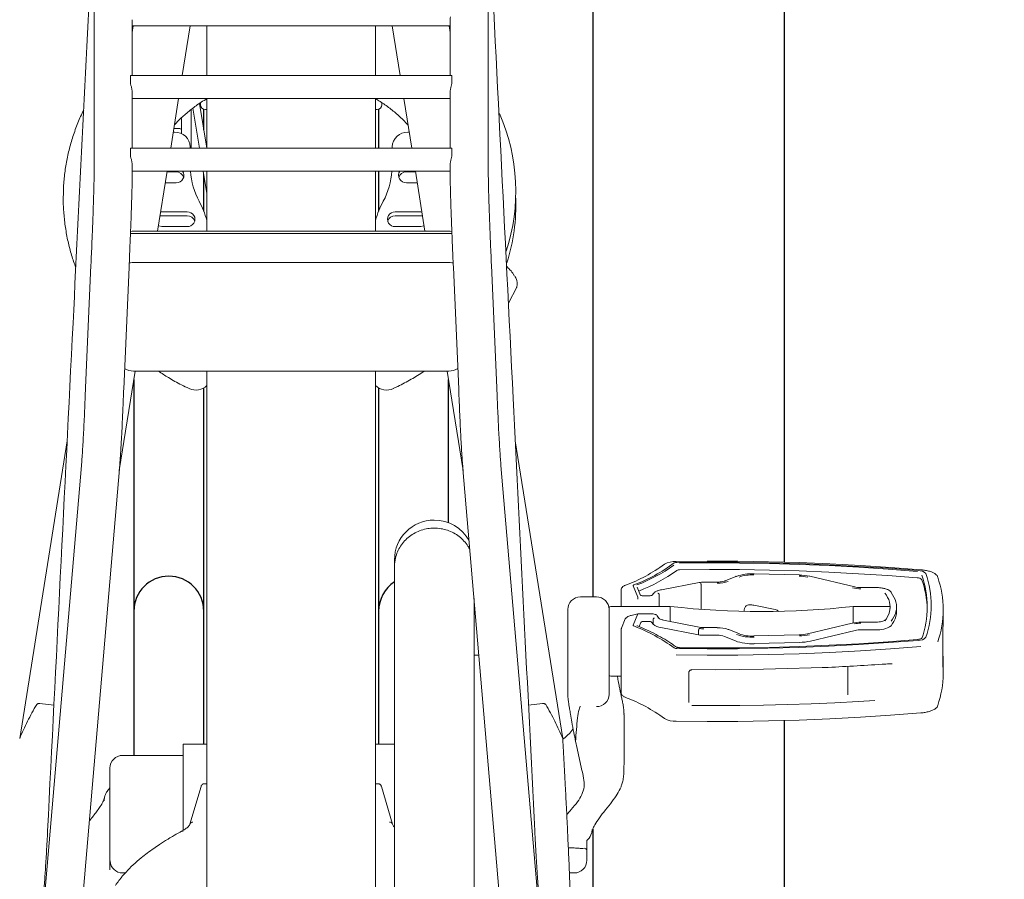
# Model space of a CAD drawing. Units: millimetres. Extents: x 62 to 20263, y 73 to 9947.
# Drawn here: x 10120 to 10894, y 4905 to 5581 of the extents above; entities that cross this region are included whole.
import ezdxf

# ---------------------------------------------------------------- set-up
doc = ezdxf.new("R2010")
doc.units = ezdxf.units.MM
doc.header["$LTSCALE"] = 100
doc.linetypes.add('SLD-Solid', pattern=[0])
doc.layers.add('-FORMAT-', color=7, linetype='SLD-Solid')
doc.layers.add('FIETS_PD', color=8, linetype='SLD-Solid')
doc.styles.add('SLDTEXTSTYLE0', font='TXT', dxfattribs={"width": 0.605})
doc.dimstyles.new('SLDDIMSTYLE0', dxfattribs={"dimtxt": 200, "dimasz": 250, "dimexe": 0, "dimexo": 0.0625, "dimgap": 50, "dimtad": 1, "dimdec": 0, "dimlfac": 0.4, "dimrnd": 1e-09, "dimzin": 12, "dimdsep": 46, "dimtxsty": 'SLDTEXTSTYLE0', "dimsah": 1, "dimcen": 0.09, "dimadec": 0, "dimazin": 3, "dimtfac": 1, "dimtdec": 0, "dimtmove": 0, "dimatfit": 0, "dimfxl": 1, "dimfrac": 2, "dimtolj": 1, "dimtzin": 12, "dimarcsym": 0})

# ---------------------------------------------------------------- blocks, each defined once
blk = doc.blocks.new('_D_9')
at = {"layer": '-FORMAT-'}
for p, q in [((9328.75, 5385.67), (9328.75, 7652.38)), ((10333.44, 7361.71), (10333.44, 7652.38)), ((9328.75, 7552.38), (8828.75, 7552.38)), ((10333.44, 7552.38), (9328.75, 7552.38)), ((10333.44, 7552.38), (10833.44, 7552.38))]:
    blk.add_line(p, q, dxfattribs=at)
for points in [[(9328.75, 7552.38), (9078.75, 7592.38), (9078.75, 7512.38)], [(10333.44, 7552.38), (10583.44, 7512.38), (10583.44, 7592.38)]]:
    blk.add_solid(points, dxfattribs=at)
at = {"layer": '-FORMAT-', "insert": (9565.45, 7810.19), "char_height": 200, "attachment_point": 1, "style": 'SLDTEXTSTYLE0'}
blk.add_mtext('400', dxfattribs=at)

msp = doc.modelspace()

# ---------------------------------------------------------------- linework, layer by layer
at = {"layer": '-FORMAT-', "lineweight": 25}
msp.add_open_spline([(12208.44, 8096.61), (13300.81, 8120.38), (12725.82, 5880.12), (13147.97, 4155.55), (12246.3, 2176.81), (9740.43, 2939.39), (7916.19, 1951.09), (7824.92, 3789.08)], degree=3, knots=[0, 0, 0, 0, 0.230369, 0.42023, 0.52827, 0.728259, 1, 1, 1, 1], dxfattribs=at)
at = {"color": 7, "linetype": 'SLD-Solid', "lineweight": 25}
for p, q in [((10570.56, 6054.4), (10570.56, 5127.34)), ((10721.31, 5154.62), (10721.31, 5896.01)), ((10264.69, 5494.57), (10264.69, 5510.74)), ((10402.19, 5510.74), (10402.19, 5480.25)), ((10264.69, 5430.48), (10264.69, 5459.48)), ((10402.19, 5462.08), (10402.19, 5430.48)), ((10209.69, 5298.2), (10209.69, 5116.1)), ((10457.19, 5185.61), (10457.19, 5298.2)), ((10264.69, 5116.1), (10264.69, 5291.6)), ((10402.19, 5291.6), (10402.19, 5116.1)), ((10209.69, 5116.1), (10209.69, 5044.66)), ((10264.69, 5044.66), (10264.69, 5116.1)), ((10402.19, 5116.1), (10402.19, 5044.66)), ((10209.69, 5044.66), (10209.69, 5002.7)), ((10264.69, 5011.45), (10264.69, 5044.66)), ((10402.19, 5044.66), (10402.19, 5011.45)), ((10721.31, 4129.08), (10721.31, 5030.07)), ((10570.56, 4944.72), (10570.56, 4646.38))]:
    msp.add_line(p, q, dxfattribs=at)
for centre, start in [((10237.19, 5116.1), 0), ((10429.69, 5116.1), 123.05573)]:
    msp.add_arc(centre, 27.5, start, 180, dxfattribs=at)
at = {"layer": 'FIETS_PD', "linetype": 'SLD-Solid', "lineweight": 18}
for p, q in [((10178.44, 5678.38), (10178.44, 5460.07)), ((10488.44, 5460.07), (10488.44, 5678.38)), ((10208.44, 5537.38), (10208.44, 5581.17)), ((10208.44, 5576.35), (10458.44, 5576.35)), ((10208.44, 5571.12), (10209.27, 5576.35)), ((10247.8, 5537.38), (10254.01, 5576.35)), ((10267.19, 5576.35), (10267.19, 5537.38)), ((10399.69, 5537.38), (10399.69, 5576.35)), ((10412.86, 5576.35), (10419.07, 5537.38)), ((10458.44, 5571.12), (10457.6, 5576.35)), ((10458.44, 5581.17), (10458.44, 5537.38)), ((10207.07, 5537.16), (10207.07, 5531.19)), ((10459.68, 5537.38), (10207.18, 5537.38)), ((10459.8, 5531.19), (10459.8, 5537.16)), ((10208.44, 5480.25), (10208.44, 5524.03)), ((10458.44, 5524.03), (10458.44, 5480.25)), ((10208.44, 5519.21), (10458.44, 5519.21)), ((10238.69, 5480.25), (10244.9, 5519.21)), ((10267.07, 5480.25), (10261.25, 5515.28)), ((10262.19, 5514.28), (10262.19, 5515.91)), ((10267.19, 5519.21), (10267.19, 5480.25)), ((10399.69, 5480.25), (10399.69, 5519.21)), ((10404.69, 5515.47), (10404.69, 5514.28)), ((10421.97, 5519.21), (10428.18, 5480.25)), ((10254.69, 5505.99), (10254.69, 5510.5)), ((10254.69, 5505.99), (10254.69, 5503.42)), ((10256.04, 5511.51), (10261.24, 5480.25)), ((10247.19, 5491.29), (10247.19, 5503.42)), ((10254.69, 5480.25), (10254.69, 5503.42)), ((10241.61, 5492.71), (10240.68, 5492.71)), ((10241.13, 5495.53), (10245.94, 5495.53)), ((10426.2, 5492.71), (10425.27, 5492.71)), ((10207.07, 5480.02), (10207.07, 5474.05)), ((10459.68, 5480.25), (10207.18, 5480.25)), ((10254.11, 5481.14), (10254.11, 5480.25)), ((10412.77, 5481.14), (10412.77, 5480.25)), ((10459.8, 5474.05), (10459.8, 5480.02)), ((10208.44, 5460.07), (10208.44, 5466.9)), ((10458.44, 5466.9), (10458.44, 5460.07)), ((10208.44, 5462.08), (10458.44, 5462.08)), ((10228.26, 5414.8), (10235.79, 5462.08)), ((10242.86, 5461.45), (10235.69, 5461.45)), ((10264.26, 5462.08), (10267.19, 5444.43)), ((10267.19, 5462.08), (10267.19, 5414.8)), ((10399.69, 5414.8), (10399.69, 5462.08)), ((10424.02, 5461.45), (10431.18, 5461.45)), ((10431.08, 5462.08), (10438.62, 5414.8)), ((10234.34, 5452.96), (10242.86, 5452.96)), ((10432.54, 5452.96), (10424.02, 5452.96)), ((10231.61, 5430.01), (10230.66, 5429.95)), ((10251.61, 5430.01), (10231.61, 5430.01)), ((10415.27, 5430.01), (10435.27, 5430.01)), ((10435.27, 5430.01), (10436.24, 5429.94)), ((10231.61, 5427.03), (10230.17, 5426.88)), ((10251.61, 5427.03), (10231.61, 5427.03)), ((10415.27, 5427.03), (10435.27, 5427.03)), ((10435.27, 5427.03), (10436.71, 5426.88)), ((10208.44, 5413.09), (10207.02, 5413.02)), ((10207.09, 5414.73), (10208.44, 5414.8)), ((10458.44, 5414.8), (10208.44, 5414.8)), ((10458.44, 5413.09), (10208.44, 5413.09)), ((10231.61, 5418.54), (10251.61, 5418.54)), ((10435.27, 5418.54), (10415.27, 5418.54)), ((10458.44, 5414.8), (10459.79, 5414.73)), ((10459.85, 5413.02), (10458.44, 5413.09)), ((10458.51, 5390.12), (10208.37, 5390.12)), ((10175.95, 5388.02), (10171.72, 5291.81)), ((10201.7, 5290.73), (10205.92, 5386.7)), ((10460.95, 5386.7), (10465.18, 5290.73)), ((10495.16, 5291.81), (10490.92, 5388.02)), ((10504.23, 5358.19), (10510.78, 5370.87)), ((10198.28, 5226.76), (10210.72, 5304.78)), ((10209.45, 5304.78), (10457.43, 5304.78)), ((10267.19, 5304.78), (10267.19, 4537.89)), ((10399.69, 4537.84), (10399.69, 5304.78)), ((10456.16, 5304.78), (10468.6, 5226.76)), ((10119.93, 5016.02), (10157.24, 5249.98)), ((10546.94, 5016.02), (10509.64, 5249.98)), ((10168.49, 5230.57), (10129.24, 4770.07)), ((10159.13, 4767.52), (10198.38, 5228.03)), ((10468.49, 5228.03), (10507.74, 4767.52)), ((10537.63, 4770.07), (10498.38, 5230.57)), ((10414.69, 5151.23), (10414.69, 5156.45)), ((10414.69, 4839.08), (10414.69, 5151.23)), ((10683.19, 5143.42), (10674.71, 5139.92)), ((10733.08, 5144.56), (10697.52, 5145.52)), ((10776.6, 5135.13), (10741.38, 5143.55)), ((10602.27, 5136.08), (10605.93, 5127.2)), ((10608.22, 5128.45), (10605.55, 5134.94)), ((10654.15, 5138.71), (10624.52, 5132.87)), ((10655.87, 5136.3), (10655.87, 5117.51)), ((10668.44, 5138.92), (10657.94, 5138.92)), ((10657.94, 5138.85), (10657.94, 5138.92)), ((10668.44, 5138.85), (10668.44, 5138.92)), ((10793.08, 5134.63), (10781.33, 5134.63)), ((10781.33, 5134.63), (10781.33, 5134.55)), ((10793.08, 5134.63), (10793.08, 5134.55)), ((10477.19, 5126), (10477.19, 4792.4)), ((10573.44, 5127.34), (10560.94, 5127.34)), ((10592.92, 5132.93), (10592.92, 5119.84)), ((10614.58, 5128.12), (10610.78, 5128.12)), ((10618.23, 5129.98), (10617.21, 5128.58)), ((10622.86, 5128.9), (10622.86, 5119.84)), ((10583.44, 5066.09), (10583.44, 5118.59)), ((10631.56, 5119.84), (10584.69, 5119.84)), ((10631.56, 5108.01), (10631.56, 5119.84)), ((10697.19, 5120.66), (10714.08, 5117.45)), ((10804.47, 5119.84), (10775.31, 5119.84)), ((10775.31, 5106.79), (10775.31, 5119.84)), ((10809.46, 5115.84), (10809.46, 5119.37)), ((10833.6, 5119.38), (10833.6, 5118.26)), ((10550.94, 5068.61), (10550.94, 5117.34)), ((10605.95, 5113.97), (10600.73, 5112.67)), ((10605.93, 5113.89), (10602.27, 5105.01)), ((10616.53, 5113.97), (10605.95, 5113.97)), ((10616.53, 5113.97), (10616.53, 5113.89)), ((10622.65, 5110.47), (10621.18, 5112.49)), ((10689.71, 5117.28), (10689.54, 5115.85)), ((10689.73, 5117.27), (10689.81, 5117.81)), ((10846.1, 5116.75), (10846.1, 5117.84)), ((10846.1, 5111.69), (10846.1, 5116.75)), ((10596.17, 5110.02), (10593.12, 5102.62)), ((10606.95, 5103.89), (10608.31, 5107.18)), ((10610.78, 5107.91), (10614.58, 5107.91)), ((10617, 5107.27), (10618.03, 5105.86)), ((10618.03, 5109.39), (10618.03, 5105.86)), ((10624.14, 5103.2), (10653.83, 5097.35)), ((10655.57, 5103.28), (10626.26, 5109.06)), ((10668.44, 5103.17), (10657.94, 5103.17)), ((10668.44, 5103.17), (10668.44, 5103.09)), ((10774.59, 5106.74), (10739.36, 5098.32)), ((10793.08, 5107.46), (10781.33, 5107.46)), ((10781.33, 5107.46), (10781.33, 5107.39)), ((10793.08, 5107.46), (10793.08, 5107.39)), ((10592.92, 5101.65), (10592.92, 5051.76)), ((10653.83, 5100.87), (10653.83, 5097.35)), ((10657.94, 5097.11), (10668.44, 5097.11)), ((10674.23, 5096.18), (10682.7, 5092.67)), ((10686.08, 5098.17), (10677.6, 5101.67)), ((10732.81, 5097.52), (10697.25, 5096.57)), ((10741.81, 5092.53), (10777.03, 5100.95)), ((10781.33, 5101.41), (10793.08, 5101.41)), ((10697.58, 5090.52), (10733.14, 5091.47)), ((10480.98, 5081.45), (10477.19, 5081.45)), ((10771.2, 5050.32), (10771.2, 5072.7)), ((10846.1, 5072.37), (10846.09, 5072.08)), ((10846.1, 5072.08), (10846.1, 5072.99)), ((10846.1, 5066.85), (10846.1, 5072.08)), ((10550.94, 5050.54), (10550.94, 5068.61)), ((10583.44, 5066.09), (10583.44, 5050.54)), ((10584.69, 5064.84), (10592.92, 5064.84)), ((10646.1, 5067.8), (10646.1, 5044.3)), ((10146.84, 5042.16), (10135.84, 5043.35)), ((10531.04, 5043.35), (10520.04, 5042.16)), ((10595, 5035.52), (10595.01, 5034.8)), ((10267.19, 5011.45), (10248.44, 5011.45)), ((10248.44, 5011.45), (10248.44, 4943.74)), ((10414.69, 5011.45), (10399.69, 5011.45)), ((10546.97, 5015.77), (10546.97, 5015.79)), ((10248.44, 5002.7), (10200.94, 5002.7)), ((10414.69, 5003.11), (10414.69, 5003.11)), ((10477.19, 5003.11), (10477.19, 5003.11)), ((10190.94, 4920.39), (10190.94, 4992.7)), ((10265.06, 4980.4), (10267.19, 4980.4)), ((10399.69, 4980.4), (10401.82, 4980.4)), ((10262.55, 4978.3), (10253.76, 4948.49)), ((10413.12, 4948.49), (10404.32, 4978.3)), ((10186.29, 4966.8), (10186.29, 4966.8)), ((10555.94, 4929.89), (10551.36, 4929.89)), ((10565.94, 4925.35), (10565.94, 4920.2)), ((10191, 4919.49), (10190.94, 4920.39)), ((10200.94, 4910.2), (10202.9, 4910.2)), ((10552.21, 4910.2), (10555.94, 4910.2))]:
    msp.add_line(p, q, dxfattribs=at)
at = {"layer": 'FIETS_PD', "linetype": 'SLD-Solid', "lineweight": 18, "flags": 128}
for points in [[(10265.94, 5510.53), (10266.67, 5510.6), (10267.19, 5510.74)], [(10399.69, 5510.74), (10400.21, 5510.6), (10400.94, 5510.53)], [(10228.93, 5419.1), (10229.22, 5418.98), (10231.61, 5418.54)], [(10437.97, 5419.11), (10437.66, 5418.98), (10435.27, 5418.54)], [(10828.44, 5148.63), (10804.82, 5150.48), (10781.02, 5152.03), (10757.08, 5153.29), (10733.01, 5154.26), (10708.86, 5154.93), (10684.66, 5155.3), (10660.43, 5155.38), (10636.21, 5155.16)], [(10826.42, 5147.97), (10803.09, 5149.79), (10779.59, 5151.32), (10755.94, 5152.57), (10732.18, 5153.52), (10708.33, 5154.19), (10684.43, 5154.56), (10660.5, 5154.63), (10636.58, 5154.42)], [(10638.83, 5153.79), (10662.41, 5153.98), (10686, 5153.89), (10709.56, 5153.5), (10733.07, 5152.83), (10756.49, 5151.88), (10779.8, 5150.65), (10802.96, 5149.13), (10825.96, 5147.33)], [(10638.88, 5148.67), (10662.42, 5148.86), (10685.96, 5148.76), (10709.48, 5148.38), (10732.94, 5147.71), (10756.32, 5146.76), (10779.59, 5145.52), (10802.71, 5144.01), (10825.66, 5142.22)], [(10697.48, 5145.44), (10697.5, 5145.51), (10697.52, 5145.52)], [(10733.04, 5144.49), (10733.06, 5144.55), (10733.08, 5144.56)], [(10602.77, 5136.66), (10602.63, 5136.6), (10602.51, 5136.53), (10602.41, 5136.46), (10602.34, 5136.39), (10602.29, 5136.31), (10602.26, 5136.24), (10602.25, 5136.16), (10602.27, 5136.08)], [(10600.71, 5112.6), (10600.72, 5112.66), (10600.73, 5112.67)], [(10602.27, 5105.01), (10602.25, 5104.93), (10602.26, 5104.85), (10602.29, 5104.78), (10602.34, 5104.7), (10602.41, 5104.63), (10602.51, 5104.56), (10602.63, 5104.49), (10602.77, 5104.43)], [(10697.25, 5096.57), (10697.27, 5096.55), (10697.29, 5096.49)], [(10732.81, 5097.52), (10732.83, 5097.51), (10732.85, 5097.45)], [(10636.21, 5081.69), (10660.43, 5081.47), (10684.66, 5081.55), (10708.86, 5081.93), (10733.01, 5082.6), (10757.08, 5083.56), (10781.02, 5084.83), (10804.82, 5086.38), (10828.44, 5088.22)], [(10636.58, 5086.67), (10660.5, 5086.46), (10684.43, 5086.53), (10708.33, 5086.9), (10732.18, 5087.57), (10755.94, 5088.52), (10779.59, 5089.77), (10803.09, 5091.3), (10826.42, 5093.12)], [(10825.96, 5093.76), (10802.96, 5091.96), (10779.8, 5090.44), (10756.49, 5089.21), (10733.07, 5088.25), (10709.56, 5087.59), (10686, 5087.2), (10662.41, 5087.11), (10638.83, 5087.29)], [(10638.83, 5087.29), (10638.84, 5087.35), (10638.85, 5087.37)], [(10750.93, 5071.85), (10742.33, 5071.49), (10723.65, 5070.86), (10704.92, 5070.4), (10686.15, 5070.12), (10667.38, 5070.02), (10648.6, 5070.1)], [(10648.6, 5070.1), (10648.58, 5069.97), (10648.57, 5069.95)], [(10648.6, 5041.89), (10667.38, 5041.82), (10686.15, 5041.92), (10704.92, 5042.2), (10723.65, 5042.66), (10742.33, 5043.29), (10760.96, 5044.11), (10779.52, 5045.1), (10792.47, 5045.9)], [(10828.44, 5036.06), (10804.82, 5034.21), (10781.02, 5032.66), (10757.08, 5031.4), (10733.01, 5030.43), (10708.86, 5029.76), (10684.66, 5029.38), (10660.43, 5029.3), (10636.21, 5029.52)]]:
    msp.add_lwpolyline(points, dxfattribs=at)
at = {"layer": 'FIETS_PD', "linetype": 'SLD-Solid', "lineweight": 18}
for centre, radius, start, end in [((10471.71, 5581.17), 13.28, 169.80065, 179.99629), ((10195.16, 5524.03), 13.28, 0.00371, 10.19935), ((10471.71, 5524.03), 13.28, 169.80065, 179.99629), ((10265.94, 5514.28), 3.75, 180, 270), ((10400.94, 5514.28), 3.75, 270, 0), ((10360.22, 5446.41), 149.86, 341.61865, 23.97954), ((10242.1, 5480.6), 12.02, 2.56191, 92.35102), ((10245.94, 5494.28), 1.25, 0, 90), ((10424.78, 5480.6), 12.02, 87.64898, 177.43809), ((10195.16, 5466.9), 13.28, 0.00371, 10.19935), ((10471.71, 5466.9), 13.28, 169.80065, 179.99629), ((10243.29, 5458.68), 5.73, 265.70835, 36.36397), ((10243.06, 5455.32), 6.13, 17.86714, 91.87672), ((10314.3, 5466.42), 60.2, 184.13735, 207.78524), ((10352.58, 5466.42), 60.2, 332.21476, 355.86265), ((10423.59, 5458.68), 5.73, 143.63603, 274.29165), ((10423.82, 5455.32), 6.13, 88.12328, 162.13286), ((10183.93, 5397.84), 87.1, 17.09171, 27.7207), ((10482.94, 5397.84), 87.1, 152.2793, 162.90829), ((10360.44, 5435.56), 149.66, 342.31209, 2.06549), ((10252, 5424.28), 5.75, 266.04297, 93.95703), ((10414.87, 5424.28), 5.75, 86.04297, 273.95703), ((10251.81, 5420.91), 6.13, 17.86714, 91.87672), ((10415.07, 5420.91), 6.13, 88.12328, 162.13286), ((10258.44, 5302.42), 12.5, 244.80625, 314.427), ((10408.44, 5302.42), 12.5, 225.57301, 295.27249), ((10445.94, 5156.45), 31.25, 90, 180), ((10445.94, 5156.45), 31.25, 28.86004, 90), ((10550.23, 5258.02), 130.08, 290.77588, 306.17623), ((10554.7, 5263.37), 135.52, 290.77588, 306.17623), ((10554.63, 5266.74), 139.59, 291.25445, 304.8305), ((10635.37, 5137.92), 17.26, 87.23357, 118.97367), ((10636.41, 5150.88), 3.54, 87.23357, 118.97367), ((10556.53, 5260.06), 137.65, 291.41727, 305.62362), ((10638.68, 5144.54), 4.13, 87.28684, 118.55811), ((10683.46, 5142.75), 0.721, 73.02491, 111.77006), ((10695.63, 5109.53), 35.96, 87.04828, 109.42904), ((10695.72, 5114.21), 30.43, 87.04828, 109.42904), ((10732.17, 5109.93), 33.71, 77.17932, 88.85624), ((10732.25, 5104.66), 39.84, 77.17932, 88.85624), ((10741.29, 5143.14), 0.418, 77.43496, 118.54942), ((10826.02, 5137.56), 4.67, 43.23175, 94.44388), ((10827.01, 5140.36), 7.63, 43.23175, 94.44388), ((10759.12, 5119.69), 74.47, 359.7632, 19.28482), ((10761.91, 5120.86), 74.86, 359.7567, 19.28495), ((10770.1, 5117.61), 75.99, 359.7632, 19.28482), ((10657.91, 5107.22), 31.63, 89.94023, 96.4493), ((10669.03, 5162), 24.01, 268.59027, 289.68816), ((10781.12, 5162.09), 28.39, 257.29771, 270.42512), ((10776.51, 5134.72), 0.418, 77.43496, 118.54942), ((10781.17, 5156.63), 22.08, 257.29771, 270.42512), ((10758.92, 5116.11), 74.68, 1.14418, 19.27194), ((10560.94, 5117.34), 10, 90, 180), ((10573.44, 5117.34), 10, 0, 90), ((10624.58, 5132.55), 0.328, 55.88951, 100.07763), ((10784.7, 5117.68), 20.02, 16.2342, 38.67498), ((10804.11, 5130.64), 1.06, 359.53599, 37.53712), ((10789, 5117.67), 20.72, 15.70358, 38.71559), ((10584.69, 5118.59), 1.25, 90, 180), ((10703.44, 5740.7), 625, 263.39637, 276.60363), ((10789.82, 5119.37), 14.63, 344.51113, 15.48887), ((10794.26, 5119.37), 15.2, 345.0995, 14.9005), ((10759.13, 5119.05), 74.47, 340.71448, 0.25393), ((10761.91, 5120.23), 74.86, 340.71505, 0.2433), ((10597.22, 5109.57), 1.14, 100.83316, 156.97579), ((10784.7, 5121.06), 20.02, 321.32502, 343.7658), ((10789, 5121.07), 20.72, 321.28441, 344.29642), ((10789, 5117.54), 20.72, 321.28441, 344.29642), ((10794.12, 5115.87), 15.34, 345.15044, 359.91238), ((10770.1, 5116.98), 75.99, 340.71518, 0.2368), ((10594.13, 5102.2), 1.09, 157.63528, 180.08324), ((10554.7, 4977.72), 135.52, 53.82377, 69.22412), ((10605.44, 5103.77), 0.709, 66.43287, 107.29853), ((10610.33, 5104.89), 3.06, 81.5273, 131.50489), ((10614.96, 5104.45), 3.48, 53.92819, 96.22666), ((10625.39, 5114.38), 11.25, 229.17967, 263.64749), ((10669.03, 5079.09), 24.01, 70.31184, 91.40973), ((10774.68, 5106.33), 0.418, 61.45058, 102.56504), ((10781.12, 5079), 28.39, 89.57488, 102.70229), ((10781.17, 5084.46), 22.08, 89.57488, 102.70229), ((10794.92, 5118.99), 17.67, 264.02038, 305.42971), ((10657.9, 5132.16), 35.05, 263.33947, 270.06572), ((10657.91, 5133.87), 31.63, 263.5507, 270.05977), ((10668.83, 5081.11), 16.01, 70.31184, 91.40973), ((10677.33, 5101.01), 0.721, 68.22994, 106.97509), ((10695.63, 5131.56), 35.96, 250.57096, 272.95172), ((10685.81, 5097.5), 0.721, 68.22994, 106.97509), ((10695.72, 5126.88), 30.43, 250.57096, 272.95172), ((10732.17, 5131.15), 33.71, 271.14376, 282.82068), ((10732.25, 5136.43), 39.84, 271.14376, 282.82068), ((10739.46, 5097.92), 0.418, 61.45058, 102.56504), ((10781.19, 5082.49), 18.93, 89.57488, 102.70229), ((10827.01, 5100.73), 7.63, 265.55612, 316.76825), ((10636.41, 5090.21), 3.54, 241.02633, 272.76643), ((10695.59, 5129.19), 38.73, 250.57096, 272.95172), ((10732.28, 5134.37), 42.91, 271.14376, 282.82068), ((10584.69, 5066.09), 1.25, 180, 270), ((10770.04, 5067.1), 76.06, 340.71901, 359.81248), ((10573.68, 5050.8), 9.76, 268.55056, 358.47322), ((10550.23, 4926.66), 130.08, 53.82377, 69.22412), ((10635.37, 5046.76), 17.26, 241.02633, 272.76643), ((10200.94, 4992.7), 10, 90, 180), ((10256.14, 4947.76), 2.49, 89.51077, 159.82862), ((10410.73, 4947.76), 2.49, 16.76507, 90.51915), ((10248.16, 4941.03), 2.17, 84.82457, 117.33554), ((10200.94, 4920.2), 10, 184.08683, 270), ((10555.94, 4920.2), 10, 270, 0)]:
    msp.add_arc(centre, radius, start, end, dxfattribs=at)
for centre, major_axis, ratio, start_param, end_param in [((10208.51, 5378.3), (12.53, -1.1), 0.939124, 1.663801, 1.857544), ((10458.37, 5378.3), (12.53, 1.1), 0.939124, 1.284059, 1.477791), ((10209.56, 5316.73), (12.45, 1.58), 0.945453, 3.986515, 4.58408), ((10457.32, 5316.73), (12.45, -1.58), 0.945453, 4.840698, 5.438263), ((10601.22, 5126.02), (4.71, 1.17), 0.093947, 6.261133, 6.297162), ((10606.1, 5126.02), (-0.15, 1.25), 0.043825, 0.378739, 1.913507), ((10696.21, 5137.94), (12.48, 43.93), 0.01605, 2.044193, 2.051236), ((10696.21, 5116.99), (12.48, -2.28), 0.298735, 1.546732, 1.786542), ((10601.22, 5112.72), (4.71, 1.2), 0.076208, 6.226555, 6.262584), ((10606.1, 5112.72), (-0.15, 1.25), 0.043825, 6.277802, 6.589867), ((10713.42, 5114), (3.71, -0.69), 0.93217, 0.744959, 1.566621)]:
    msp.add_ellipse(centre, major_axis=major_axis, ratio=ratio, start_param=start_param, end_param=end_param, dxfattribs=at)
for points, knots in [([(10178.44, 5673.82), (10172.92, 5563.41), (10160.73, 5319.88), (10148.55, 5076.35), (10141.89, 4943.22)], [0, 0, 0, 0, 0.453357, 1, 1, 1, 1]), ([(10524.98, 4943.22), (10519.31, 5056.65), (10507.13, 5300.19), (10494.95, 5543.72), (10488.44, 5673.82)], [0, 0, 0, 0, 0.465765, 1, 1, 1, 1]), ([(10207.07, 5537.16), (10207.08, 5537.29), (10207.09, 5537.43), (10207.17, 5537.37), (10207.18, 5537.36)], [0, 0, 0, 0, 0.91137, 1, 1, 1, 1]), ([(10459.68, 5537.32), (10459.72, 5537.34), (10459.79, 5537.38), (10459.8, 5537.23), (10459.8, 5537.16)], [0, 0, 0, 0, 0.443588, 1, 1, 1, 1]), ([(10208.23, 5526.38), (10208.14, 5526.8), (10207.98, 5527.63), (10207.62, 5528.91), (10207.29, 5530.05), (10207.1, 5530.82), (10207.08, 5531.09), (10207.07, 5531.19)], [0, 0, 0, 0, 0.217087, 0.433876, 0.65763, 0.87845, 1, 1, 1, 1]), ([(10459.8, 5531.19), (10459.78, 5531.02), (10459.75, 5530.67), (10459.5, 5529.77), (10459.18, 5528.66), (10458.86, 5527.46), (10458.71, 5526.71), (10458.65, 5526.38)], [0, 0, 0, 0, 0.1983897, 0.3963952, 0.6044473, 0.8269072, 1, 1, 1, 1]), ([(10241.58, 5498.37), (10243.63, 5500.5), (10247.81, 5504.84), (10254.85, 5510.77), (10261.41, 5515.64), (10265.78, 5518.23), (10267.43, 5519.21)], [0, 0, 0, 0, 0.269041, 0.549422, 0.829499, 1, 1, 1, 1]), ([(10399.59, 5519.21), (10402.14, 5517.61), (10407.36, 5514.33), (10414.62, 5508.66), (10420.7, 5503.29), (10424.05, 5499.63), (10425.33, 5498.23)], [0, 0, 0, 0, 0.267983, 0.547093, 0.826431, 1, 1, 1, 1]), ([(10170.25, 5510.1), (10169.43, 5508.46), (10166.94, 5503.44), (10163.55, 5494.74), (10160.07, 5484.06), (10157.39, 5473.18), (10155.51, 5462.16), (10154.39, 5451.62), (10154.29, 5444.75), (10154.24, 5441.6)], [0, 0, 0, 0, 0.077033, 0.235294, 0.393327, 0.551154, 0.708803, 0.866307, 1, 1, 1, 1]), ([(10207.07, 5480.02), (10207.08, 5480.15), (10207.09, 5480.29), (10207.17, 5480.23), (10207.18, 5480.23)], [0, 0, 0, 0, 0.91137, 1, 1, 1, 1]), ([(10459.68, 5480.19), (10459.72, 5480.2), (10459.79, 5480.24), (10459.8, 5480.1), (10459.8, 5480.02)], [0, 0, 0, 0, 0.443588, 1, 1, 1, 1]), ([(10208.23, 5469.25), (10208.14, 5469.66), (10207.98, 5470.5), (10207.62, 5471.78), (10207.29, 5472.91), (10207.1, 5473.68), (10207.08, 5473.96), (10207.07, 5474.05)], [0, 0, 0, 0, 0.217087, 0.433876, 0.65763, 0.87845, 1, 1, 1, 1]), ([(10459.8, 5474.05), (10459.78, 5473.88), (10459.75, 5473.54), (10459.5, 5472.63), (10459.18, 5471.52), (10458.86, 5470.33), (10458.71, 5469.58), (10458.65, 5469.25)], [0, 0, 0, 0, 0.19839, 0.396395, 0.604447, 0.826907, 1, 1, 1, 1]), ([(10178.44, 5460.14), (10178.43, 5458.9), (10178.42, 5456.57), (10178.34, 5452), (10178.23, 5447.43), (10178.11, 5443.16), (10177.99, 5439.36), (10177.87, 5435.6), (10177.72, 5431.22), (10177.52, 5425.57), (10177.28, 5419.17), (10177, 5412.22), (10176.7, 5404.95), (10176.35, 5396.77), (10176.09, 5391.02), (10175.95, 5388.02)], [0, 0, 0, 0, 0.108203, 0.203017, 0.284326, 0.352067, 0.406194, 0.451441, 0.508201, 0.578786, 0.66316, 0.735479, 0.815643, 0.903739, 1, 1, 1, 1]), ([(10205.92, 5386.7), (10206.08, 5390.1), (10206.36, 5396.49), (10206.75, 5405.32), (10207.05, 5412.69), (10207.28, 5418.63), (10207.46, 5423.36), (10207.61, 5427.64), (10207.77, 5432.21), (10207.95, 5437.54), (10208.11, 5442.82), (10208.25, 5447.82), (10208.35, 5452.33), (10208.42, 5456.62), (10208.43, 5458.85), (10208.44, 5460.01)], [0, 0, 0, 0, 0.108152, 0.203206, 0.284389, 0.351931, 0.405889, 0.451046, 0.507745, 0.578297, 0.662751, 0.735256, 0.815627, 0.903877, 1, 1, 1, 1]), ([(10458.44, 5460.01), (10458.44, 5458.68), (10458.46, 5456.18), (10458.55, 5451.38), (10458.66, 5446.65), (10458.78, 5442.25), (10458.9, 5438.37), (10459.02, 5434.55), (10459.17, 5430.13), (10459.38, 5424.42), (10459.62, 5417.97), (10459.9, 5410.97), (10460.2, 5403.65), (10460.56, 5395.45), (10460.82, 5389.69), (10460.95, 5386.7)], [0, 0, 0, 0, 0.109063, 0.204379, 0.285953, 0.353819, 0.408006, 0.453232, 0.509909, 0.580387, 0.664617, 0.736798, 0.816828, 0.904809, 1, 1, 1, 1]), ([(10490.92, 5388.02), (10490.77, 5391.43), (10490.48, 5397.8), (10490.1, 5406.61), (10489.8, 5413.95), (10489.57, 5419.86), (10489.39, 5424.57), (10489.24, 5428.82), (10489.08, 5433.33), (10488.91, 5438.56), (10488.75, 5443.73), (10488.62, 5448.57), (10488.52, 5452.91), (10488.45, 5456.99), (10488.44, 5459.06), (10488.44, 5460.14)], [0, 0, 0, 0, 0.109189, 0.204333, 0.285695, 0.353428, 0.407572, 0.452827, 0.509591, 0.580189, 0.664591, 0.736937, 0.816988, 0.9047, 1, 1, 1, 1]), ([(10154.24, 5441.6), (10154.22, 5441.04), (10154.08, 5436.77), (10154.58, 5428.79), (10155.77, 5417.72), (10157.84, 5406.75), (10160.52, 5396.2), (10162.9, 5389.43), (10164.05, 5386.18)], [0, 0, 0, 0, 0.029689, 0.22675, 0.423773, 0.620806, 0.817902, 1, 1, 1, 1]), ([(10502.77, 5387.27), (10503.71, 5386.35), (10505.91, 5384.18), (10507.76, 5381.85), (10508.37, 5380.56), (10508.45, 5380.39)], [0, 0, 0, 0, 0.388967, 0.918394, 1, 1, 1, 1]), ([(10510.58, 5370.64), (10510.69, 5370.85), (10511.18, 5371.76), (10511.28, 5373.66), (10510.85, 5376.24), (10510.09, 5378.34), (10509.27, 5379.62), (10509.07, 5379.93)], [0, 0, 0, 0, 0.082323, 0.353017, 0.624897, 0.910416, 1, 1, 1, 1]), ([(10229.02, 5304.78), (10231.63, 5303.06), (10237.49, 5299.21), (10245.59, 5294.71), (10251.15, 5292.1), (10253.15, 5291.16)], [0, 0, 0, 0, 0.338847, 0.761562, 1, 1, 1, 1]), ([(10413.75, 5291.14), (10414.96, 5291.7), (10419.74, 5293.93), (10427.77, 5298.36), (10434.63, 5302.4), (10437.87, 5304.73), (10437.95, 5304.78)], [0, 0, 0, 0, 0.142898, 0.566396, 0.989766, 1, 1, 1, 1]), ([(10171.72, 5291.8), (10171.6, 5288.73), (10171.38, 5282.58), (10171, 5273.55), (10170.6, 5264.83), (10170.19, 5256.56), (10169.76, 5248.87), (10169.33, 5241.88), (10168.9, 5235.62), (10168.63, 5232.21), (10168.49, 5230.51)], [0, 0, 0, 0, 0.125383, 0.250618, 0.375742, 0.50077, 0.625715, 0.750573, 0.875342, 1, 1, 1, 1]), ([(10198.39, 5228.09), (10198.52, 5229.72), (10198.81, 5233.27), (10199.29, 5240.25), (10199.79, 5248.46), (10200.29, 5257.67), (10200.76, 5267.49), (10201.25, 5278.65), (10201.54, 5286.62), (10201.7, 5290.74)], [0, 0, 0, 0, 0.114977, 0.250667, 0.407005, 0.537853, 0.680293, 0.83435, 1, 1, 1, 1]), ([(10465.18, 5290.74), (10465.31, 5287.3), (10465.56, 5280.5), (10465.97, 5270.67), (10466.4, 5261.48), (10466.83, 5253.05), (10467.26, 5245.45), (10467.69, 5238.74), (10468.1, 5232.88), (10468.36, 5229.67), (10468.49, 5228.09)], [0, 0, 0, 0, 0.138387, 0.272924, 0.403599, 0.530458, 0.653516, 0.772792, 0.888288, 1, 1, 1, 1]), ([(10498.39, 5230.51), (10498.25, 5232.21), (10497.97, 5235.62), (10497.54, 5241.88), (10497.11, 5248.87), (10496.69, 5256.56), (10496.27, 5264.83), (10495.87, 5273.55), (10495.5, 5282.58), (10495.27, 5288.73), (10495.16, 5291.8)], [0, 0, 0, 0, 0.124658, 0.249427, 0.374285, 0.49923, 0.624258, 0.749382, 0.874617, 1, 1, 1, 1]), ([(10445.94, 5181.37), (10444.21, 5181.29), (10440.69, 5181.12), (10435.6, 5179.81), (10430.75, 5177.74), (10426.37, 5174.91), (10422.51, 5171.4), (10419.35, 5167.34), (10416.91, 5162.78), (10415.17, 5157.47), (10414.69, 5153.52), (10414.69, 5151.29), (10414.69, 5151.23)], [0, 0, 0, 0, 0.105772, 0.214612, 0.320383, 0.429221, 0.535023, 0.64389, 0.74976, 0.858697, 0.995924, 1, 1, 1, 1]), ([(10473.91, 5164.43), (10473.44, 5165.37), (10472.23, 5167.83), (10469.38, 5171.35), (10465.59, 5174.86), (10461.17, 5177.71), (10456.37, 5179.78), (10451.23, 5181.12), (10447.72, 5181.28), (10445.94, 5181.37)], [0, 0, 0, 0, 0.093592, 0.242532, 0.395784, 0.54468, 0.69789, 0.846786, 1, 1, 1, 1]), ([(10841.77, 5143.06), (10841.63, 5143.38), (10841.26, 5144.21), (10840.08, 5145.34), (10838.15, 5146.47), (10835.53, 5147.44), (10832.44, 5148.16), (10829.99, 5148.5), (10828.67, 5148.62), (10828.47, 5148.63)], [0, 0, 0, 0, 0.098732, 0.256355, 0.432331, 0.617849, 0.800345, 0.970519, 1, 1, 1, 1]), ([(10596.15, 5136.36), (10595.81, 5136.21), (10594.76, 5135.75), (10593.65, 5134.88), (10592.91, 5133.73), (10592.99, 5133.06), (10593.01, 5132.85)], [0, 0, 0, 0, 0.194258, 0.587668, 0.870347, 1, 1, 1, 1]), ([(10654.35, 5138.65), (10654.35, 5138.65), (10654.31, 5138.68), (10654.24, 5138.72), (10654.18, 5138.7), (10654.15, 5138.69)], [0, 0, 0, 0, 0.050596, 0.570166, 1, 1, 1, 1]), ([(10655.87, 5136.3), (10655.86, 5136.43), (10655.85, 5136.7), (10655.77, 5137.12), (10655.64, 5137.49), (10655.51, 5137.73), (10655.41, 5137.83), (10655.38, 5137.86), (10655.37, 5137.87)], [0, 0, 0, 0, 0.212782, 0.425538, 0.639037, 0.854018, 0.98796, 1, 1, 1, 1]), ([(10674.71, 5139.92), (10674.45, 5139.82), (10673.68, 5139.53), (10671.97, 5139.15), (10670.03, 5138.95), (10668.83, 5138.93), (10668.44, 5138.92)], [0, 0, 0, 0, 0.17565, 0.502868, 0.84022, 1, 1, 1, 1]), ([(10804.95, 5131.28), (10804.73, 5131.52), (10804.12, 5132.19), (10802.62, 5133.04), (10800.32, 5133.84), (10797.51, 5134.38), (10795.02, 5134.6), (10793.53, 5134.62), (10793.08, 5134.63)], [0, 0, 0, 0, 0.109436, 0.302271, 0.510223, 0.713414, 0.913347, 1, 1, 1, 1]), ([(10610.78, 5128.12), (10610.52, 5128.13), (10609.9, 5128.14), (10609.05, 5128.27), (10608.43, 5128.45), (10608.14, 5128.6), (10608.13, 5128.61), (10608.13, 5128.62)], [0, 0, 0, 0, 0.199901, 0.482017, 0.707274, 0.886187, 1, 1, 1, 1]), ([(10617.23, 5128.61), (10617.24, 5128.62), (10617.26, 5128.64), (10617.13, 5128.54), (10616.79, 5128.41), (10616.17, 5128.25), (10615.39, 5128.14), (10614.82, 5128.13), (10614.58, 5128.12)], [0, 0, 0, 0, 0.038247, 0.182411, 0.351716, 0.563449, 0.815245, 1, 1, 1, 1]), ([(10619.24, 5130.41), (10619.22, 5130.41), (10619.13, 5130.42), (10618.9, 5130.41), (10618.59, 5130.31), (10618.34, 5130.14), (10618.26, 5130), (10618.24, 5129.98)], [0, 0, 0, 0, 0.04775, 0.226085, 0.569174, 0.912214, 1, 1, 1, 1]), ([(10624.52, 5132.87), (10624.05, 5132.77), (10622.64, 5132.47), (10620.64, 5131.77), (10619.1, 5130.9), (10618.46, 5130.23), (10618.25, 5130.01)], [0, 0, 0, 0, 0.170532, 0.501491, 0.841072, 1, 1, 1, 1]), ([(10622.86, 5128.9), (10622.84, 5129.04), (10622.82, 5129.3), (10622.61, 5129.68), (10622.3, 5129.97), (10621.98, 5130.13), (10621.76, 5130.18), (10621.67, 5130.19), (10621.65, 5130.19)], [0, 0, 0, 0, 0.214602, 0.429202, 0.643828, 0.858502, 0.971819, 1, 1, 1, 1]), ([(10689.89, 5118.09), (10690.04, 5118.48), (10690.33, 5119.25), (10691.2, 5120.22), (10692.33, 5120.93), (10693.4, 5121.18), (10694.03, 5121.13), (10694.2, 5121.12)], [0, 0, 0, 0, 0.215358, 0.429832, 0.665033, 0.908569, 1, 1, 1, 1]), ([(10804.09, 5119.76), (10804.31, 5119.75), (10804.55, 5119.73), (10804.44, 5118.21), (10804.43, 5118.08)], [0, 0, 0, 0, 0.91865, 1, 1, 1, 1]), ([(10600.73, 5112.67), (10600.41, 5112.58), (10599.53, 5112.34), (10598.14, 5111.77), (10596.87, 5111.08), (10596.39, 5110.36), (10596.17, 5110.02)], [0, 0, 0, 0, 0.157936, 0.437012, 0.730636, 1, 1, 1, 1]), ([(10621.18, 5112.49), (10620.98, 5112.7), (10620.53, 5113.17), (10619.49, 5113.6), (10618.1, 5113.91), (10617.01, 5113.95), (10616.53, 5113.97)], [0, 0, 0, 0, 0.198381, 0.4455, 0.752657, 1, 1, 1, 1]), ([(10618.03, 5109.39), (10618.04, 5109.52), (10618.07, 5109.79), (10618.28, 5110.16), (10618.58, 5110.46), (10618.91, 5110.61), (10619.13, 5110.66), (10619.22, 5110.67), (10619.24, 5110.67)], [0, 0, 0, 0, 0.214621, 0.429241, 0.643876, 0.858542, 0.970123, 1, 1, 1, 1]), ([(10622.6, 5110.53), (10622.6, 5110.54), (10622.53, 5110.65), (10622.29, 5110.79), (10621.98, 5110.9), (10621.76, 5110.91), (10621.67, 5110.9), (10621.65, 5110.9)], [0, 0, 0, 0, 0.014085, 0.384799, 0.755596, 0.951325, 1, 1, 1, 1]), ([(10626.26, 5109.06), (10625.89, 5109.14), (10624.82, 5109.37), (10623.5, 5109.86), (10622.78, 5110.33), (10622.63, 5110.5), (10622.59, 5110.54)], [0, 0, 0, 0, 0.198716, 0.57122, 0.893701, 1, 1, 1, 1]), ([(10846.08, 5071.09), (10846.05, 5071.3), (10846, 5071.71), (10845.88, 5075.3), (10845.79, 5080.64), (10845.78, 5087.35), (10845.84, 5094.6), (10845.96, 5101.62), (10846.06, 5107.52), (10846.1, 5110.61), (10846.1, 5111.61), (10846.1, 5111.69)], [0, 0, 0, 0, 0.123666, 0.247293, 0.370879, 0.494391, 0.617877, 0.741452, 0.865161, 0.988927, 1, 1, 1, 1]), ([(10593.12, 5102.62), (10592.98, 5102.28), (10592.83, 5101.92), (10592.93, 5101.58), (10592.94, 5101.56)], [0, 0, 0, 0, 0.941232, 1, 1, 1, 1]), ([(10605.7, 5104.43), (10605.59, 5104.49), (10605.44, 5104.57), (10605.45, 5104.56), (10605.46, 5104.55)], [0, 0, 0, 0, 0.718889, 1, 1, 1, 1]), ([(10636.32, 5087.87), (10635.35, 5088.58), (10632.52, 5090.64), (10627.3, 5093.95), (10620.44, 5097.75), (10613.26, 5101.26), (10608.11, 5103.42), (10605.7, 5104.43)], [0, 0, 0, 0, 0.119191, 0.346344, 0.573444, 0.80043, 1, 1, 1, 1]), ([(10655.55, 5103.27), (10655.53, 5103.28), (10655.48, 5103.29), (10655.41, 5103.25), (10655.38, 5103.22), (10655.37, 5103.22)], [0, 0, 0, 0, 0.374965, 0.94845, 1, 1, 1, 1]), ([(10657.94, 5103.17), (10657.5, 5103.17), (10656.67, 5103.18), (10655.87, 5103.26), (10655.49, 5103.29)], [0, 0, 0, 0, 0.521662, 1, 1, 1, 1]), ([(10800.55, 5109.2), (10800.49, 5109.14), (10800.33, 5108.95), (10799.47, 5108.45), (10797.87, 5107.94), (10795.77, 5107.58), (10794.08, 5107.47), (10793.18, 5107.46), (10793.08, 5107.46)], [0, 0, 0, 0, 0.116574, 0.316406, 0.526655, 0.750194, 0.971057, 1, 1, 1, 1]), ([(10653.83, 5100.87), (10653.84, 5101.01), (10653.85, 5101.28), (10653.94, 5101.7), (10654.07, 5102.06), (10654.21, 5102.31), (10654.31, 5102.41), (10654.35, 5102.44), (10654.35, 5102.44)], [0, 0, 0, 0, 0.213444, 0.426873, 0.640717, 0.855475, 0.987175, 1, 1, 1, 1]), ([(10829.49, 5094.85), (10829.5, 5094.85), (10829.52, 5094.89), (10829.24, 5094.62), (10828.43, 5094.29), (10827.25, 5093.98), (10826.29, 5093.88), (10825.85, 5093.83)], [0, 0, 0, 0, 0.05496, 0.277766, 0.504551, 0.777315, 1, 1, 1, 1]), ([(10638.85, 5087.37), (10638.59, 5087.38), (10637.97, 5087.4), (10637.15, 5087.54), (10636.57, 5087.72), (10636.36, 5087.84), (10636.33, 5087.86), (10636.32, 5087.87)], [0, 0, 0, 0, 0.217125, 0.522365, 0.760448, 0.949142, 1, 1, 1, 1]), ([(10845.83, 5092.34), (10845.84, 5091.6), (10845.86, 5088.49), (10845.96, 5083.07), (10846.06, 5077.14), (10846.1, 5073.81), (10846.1, 5072.65), (10846.1, 5072.37)], [0, 0, 0, 0, 0.085694, 0.36131, 0.637228, 0.913273, 1, 1, 1, 1]), ([(10751.06, 5071.71), (10751.63, 5071.73), (10759.84, 5072.04), (10775.57, 5072.88), (10790.64, 5073.84), (10798.15, 5074.32)], [0, 0, 0, 0, 0.035944, 0.519504, 1, 1, 1, 1]), ([(10798.15, 5074.3), (10799.08, 5074.37), (10801.75, 5074.57), (10804.4, 5074.56), (10806.13, 5074.56)], [0, 0, 0, 0, 0.348802, 1, 1, 1, 1]), ([(10595.15, 5035.55), (10595.11, 5036.65), (10595.01, 5039.12), (10594.44, 5042.67), (10593.74, 5046.16), (10593.01, 5049.31), (10592.35, 5052.22), (10591.73, 5055.3), (10591, 5059.15), (10590.41, 5062.4), (10590.03, 5064.44), (10589.95, 5064.84)], [0, 0, 0, 0, 0.092786, 0.207267, 0.316865, 0.421993, 0.523049, 0.63528, 0.769804, 0.955124, 1, 1, 1, 1]), ([(10646.1, 5067.8), (10646.1, 5067.82), (10646.08, 5068.14), (10646.27, 5068.71), (10646.81, 5069.39), (10647.58, 5069.81), (10648.21, 5069.99), (10648.55, 5069.94), (10648.57, 5069.94)], [0, 0, 0, 0, 0.021803, 0.301496, 0.540985, 0.756501, 0.982828, 1, 1, 1, 1]), ([(10557.03, 5013.69), (10556.58, 5015.98), (10555.61, 5020.93), (10554.27, 5028.01), (10553.16, 5034.27), (10552.41, 5038.72), (10551.91, 5041.9), (10551.58, 5044.19), (10551.36, 5045.86), (10551.21, 5047.08), (10551.11, 5047.99), (10551.04, 5048.74), (10550.99, 5049.32), (10550.96, 5049.84), (10550.94, 5050.21), (10550.94, 5050.45), (10550.94, 5050.54)], [0, 0, 0, 0, 0.220025, 0.475203, 0.646423, 0.761387, 0.838656, 0.890671, 0.92577, 0.949541, 0.96573, 0.976849, 0.987421, 0.992152, 0.996929, 1, 1, 1, 1]), ([(10592.96, 5051.58), (10593.05, 5051.17), (10593.22, 5050.31), (10594.3, 5049.22), (10595.47, 5048.66), (10596.15, 5048.33)], [0, 0, 0, 0, 0.272185, 0.5719659, 1, 1, 1, 1]), ([(10133.31, 5042.75), (10130.81, 5038.34), (10125.83, 5029.53), (10121.9, 5020.52), (10119.93, 5016.02)], [0, 0, 0, 0, 0.500016, 1, 1, 1, 1]), ([(10135.84, 5043.35), (10135.54, 5043.37), (10134.96, 5043.4), (10134.21, 5043.29), (10133.6, 5043.08), (10133.41, 5042.86), (10133.31, 5042.75)], [0, 0, 0, 0, 0.257866, 0.500318, 0.741482, 1, 1, 1, 1]), ([(10533.57, 5042.75), (10533.47, 5042.86), (10533.28, 5043.08), (10532.67, 5043.29), (10531.91, 5043.4), (10531.34, 5043.37), (10531.04, 5043.35)], [0, 0, 0, 0, 0.258828, 0.500288, 0.742443, 1, 1, 1, 1]), ([(10546.94, 5016.02), (10544.98, 5020.52), (10541.05, 5029.53), (10536.06, 5038.34), (10533.57, 5042.75)], [0, 0, 0, 0, 0.500016, 1, 1, 1, 1]), ([(10560.94, 5041.05), (10560.93, 5041.05), (10560.9, 5041.05), (10560.85, 5041.04), (10560.75, 5041), (10560.54, 5040.82), (10560.14, 5040.1), (10559.33, 5037.2), (10558.09, 5028.26), (10557.48, 5019.86), (10557.03, 5013.69)], [0, 0, 0, 0, 0.000424, 0.000954, 0.001975, 0.005822, 0.021071, 0.081819, 0.324554, 1, 1, 1, 1]), ([(10828.47, 5036.05), (10829.09, 5036.11), (10830.89, 5036.29), (10833.69, 5036.78), (10836.63, 5037.6), (10839.05, 5038.67), (10840.77, 5039.91), (10841.54, 5040.98), (10841.75, 5041.56), (10841.77, 5041.62)], [0, 0, 0, 0, 0.093722, 0.273116, 0.453813, 0.636852, 0.824257, 0.979907, 1, 1, 1, 1]), ([(10570.41, 4944.25), (10570.72, 4945.04), (10571.4, 4946.81), (10574.65, 4952.19), (10579.33, 4958.25), (10584.45, 4964.57), (10588.82, 4970.47), (10591.53, 4975.14), (10593.02, 4978.54), (10594.09, 4981.5), (10594.79, 4985.48), (10595, 4989.27), (10595.13, 4993.52), (10595.18, 4997.48), (10595.2, 5002.08), (10595.21, 5008.05), (10595.21, 5015.59), (10595.21, 5024.86), (10595.21, 5031.33), (10595.21, 5034.8)], [0, 0, 0, 0, 0.080857, 0.180463, 0.287167, 0.400305, 0.50882, 0.601103, 0.632044, 0.664989, 0.700707, 0.739589, 0.760474, 0.783441, 0.809385, 0.838939, 0.884671, 0.93823, 1, 1, 1, 1]), ([(10547.44, 5015.6), (10547.52, 5015.66), (10549.56, 5017.39), (10552.49, 5019.92), (10554.64, 5022.76), (10555.15, 5023.43)], [0, 0, 0, 0, 0.0289414, 0.7707387, 1, 1, 1, 1]), ([(10546.96, 5015.77), (10546.97, 5015.78), (10547, 5015.87), (10546.97, 5015.95), (10546.94, 5016.02)], [0, 0, 0, 0, 0.178112, 1, 1, 1, 1]), ([(10554.46, 4836.24), (10554.44, 4839.17), (10554.38, 4845.02), (10554.1, 4857.18), (10553.67, 4871.45), (10553.1, 4887.78), (10552.41, 4905.66), (10551.63, 4923.96), (10550.81, 4942.1), (10549.97, 4959.67), (10549.27, 4973.62), (10548.73, 4983.84), (10548.38, 4990.5), (10548.02, 4997.06), (10547.66, 5003.5), (10547.3, 5009.84), (10547.06, 5013.95), (10546.94, 5016.02)], [0, 0, 0, 0, 0.093254, 0.186512, 0.279765, 0.373018, 0.466271, 0.559521, 0.641603, 0.723683, 0.805762, 0.838028, 0.870295, 0.902564, 0.934833, 0.967102, 1, 1, 1, 1]), ([(10550.14, 4956.08), (10551.31, 4957.43), (10554.45, 4961.05), (10558.72, 4966.11), (10562.36, 4971.84), (10564.12, 4978.13), (10563.57, 4984.9), (10561.77, 4991.95), (10560.16, 4999.16), (10558.63, 5006.42), (10557.56, 5011.27), (10557.03, 5013.69)], [0, 0, 0, 0, 0.063772, 0.170727, 0.27619, 0.381582, 0.500712, 0.623775, 0.748884, 0.874522, 1, 1, 1, 1]), ([(10262.55, 4978.3), (10262.55, 4978.3), (10262.6, 4978.7), (10263.01, 4979.32), (10263.69, 4980), (10264.4, 4980.34), (10264.85, 4980.38), (10265.06, 4980.4)], [0, 0, 0, 0, 0.001831, 0.357661, 0.62277, 0.834262, 1, 1, 1, 1]), ([(10401.82, 4980.4), (10402.06, 4980.37), (10402.55, 4980.32), (10403.27, 4979.93), (10403.87, 4979.3), (10404.25, 4978.7), (10404.3, 4978.34), (10404.3, 4978.3)], [0, 0, 0, 0, 0.200428, 0.399862, 0.677012, 0.95898, 1, 1, 1, 1]), ([(10186.29, 4966.8), (10186.29, 4966.8), (10186.36, 4968.59), (10186.99, 4971.26), (10188.73, 4974.72), (10190.13, 4976.26), (10190.94, 4977.15)], [0, 0, 0, 0, 0.000013, 0.460085, 0.689219, 1, 1, 1, 1]), ([(10186.51, 4968.96), (10186.49, 4968.87), (10186.29, 4967.74), (10185.08, 4965.34), (10182.93, 4961.84), (10180.47, 4958.45), (10177.8, 4954.97), (10175.83, 4952.51), (10174.85, 4951.23), (10174.78, 4951.15)], [0, 0, 0, 0, 0.020122, 0.261938, 0.471683, 0.650707, 0.817281, 0.988598, 1, 1, 1, 1]), ([(10253.8, 4948.61), (10253.56, 4948.15), (10253.04, 4947.13), (10251.07, 4945.21), (10248.56, 4943.76), (10247.21, 4942.98)], [0, 0, 0, 0, 0.27648, 0.610179, 1, 1, 1, 1]), ([(10414.69, 4946.39), (10414.62, 4946.44), (10413.63, 4947.24), (10413.35, 4947.95), (10413.08, 4948.61)], [0, 0, 0, 0, 0.067497, 1, 1, 1, 1]), ([(10141.89, 4943.22), (10141.6, 4937.76), (10141.06, 4927.42), (10140.17, 4913.08), (10139.34, 4900.88), (10138.6, 4890.89), (10137.96, 4882.84), (10137.34, 4875.48), (10136.63, 4867.55), (10135.74, 4858.22), (10134.65, 4847.72), (10133.37, 4836.58), (10131.89, 4825.25), (10130.86, 4818.75), (10130.31, 4815.35)], [0, 0, 0, 0, 0.105959, 0.200424, 0.282347, 0.351033, 0.40606, 0.452257, 0.510321, 0.582391, 0.668174, 0.767086, 0.878167, 1, 1, 1, 1]), ([(10247.17, 4942.96), (10245.79, 4942.2), (10243.39, 4940.87), (10240.4, 4939.15), (10238.1, 4937.79), (10234.66, 4935.71), (10230.32, 4932.96), (10225.02, 4929.37), (10220.18, 4925.85), (10212.37, 4919.71), (10206.66, 4914.36), (10202.56, 4909.84), (10201.58, 4908.72), (10200.64, 4907.61), (10199.74, 4906.51), (10198.84, 4905.38), (10197.82, 4904.04), (10196.56, 4902.31), (10195.67, 4900.98), (10195.17, 4900.22)], [0, 0, 0, 0, 0.056458, 0.097765, 0.126603, 0.155523, 0.249331, 0.324692, 0.413256, 0.49972, 0.757985, 0.78336, 0.808737, 0.834098, 0.859035, 0.883367, 0.910733, 0.949506, 1, 1, 1, 1]), ([(10536.56, 4815.35), (10536.09, 4818.26), (10535.21, 4823.76), (10533.96, 4833.05), (10532.89, 4841.87), (10532, 4849.85), (10531.29, 4856.79), (10530.62, 4863.55), (10529.9, 4871.31), (10529.05, 4881.19), (10528.08, 4893.4), (10527.04, 4907.98), (10525.96, 4924.83), (10525.32, 4936.9), (10524.98, 4943.22)], [0, 0, 0, 0, 0.105352, 0.199417, 0.281095, 0.349643, 0.404602, 0.450765, 0.508817, 0.580924, 0.666829, 0.765994, 0.877507, 1, 1, 1, 1]), ([(10565.94, 4935.76), (10566.21, 4936.03), (10567.8, 4937.62), (10569.63, 4940.46), (10570.06, 4943.31), (10570.21, 4944.29)], [0, 0, 0, 0, 0.118949, 0.696815, 1, 1, 1, 1]), ([(10565.94, 4925.35), (10565.94, 4928.41), (10565.94, 4932.18), (10565.94, 4935.2), (10565.94, 4935.76)], [0, 0, 0, 0, 0.814124, 1, 1, 1, 1]), ([(10555.94, 4929.89), (10556.68, 4929.84), (10558.64, 4929.7), (10561.44, 4929.44), (10563.91, 4929.67), (10565.5, 4929.34), (10565.93, 4927.77), (10565.94, 4926.18), (10565.94, 4925.35)], [0, 0, 0, 0, 0.090129, 0.236916, 0.383945, 0.525022, 0.751333, 1, 1, 1, 1]), ([(10190.94, 4920.39), (10190.94, 4918.54), (10190.94, 4916.27), (10190.94, 4913.23), (10190.94, 4912.67)], [0, 0, 0, 0, 0.814124, 1, 1, 1, 1])]:
    msp.add_open_spline(points, degree=3, knots=knots, dxfattribs=at)

# ---------------------------------------------------------------- dimensions: what is measured, and where the dimension line sits
at = {"layer": '-FORMAT-'}
dim = msp.add_linear_dim(base=(9328.75, 7552.38), p1=(10333.44, 7261.71), p2=(9328.75, 5285.67), dimstyle='SLDDIMSTYLE0', dxfattribs=at)
dim.commit()
dim.dimension.update_dxf_attribs({"geometry": '_D_9', "text_midpoint": (9794.62, 7552.38), "dimtype": 160})

doc.saveas('drawing.dxf')
